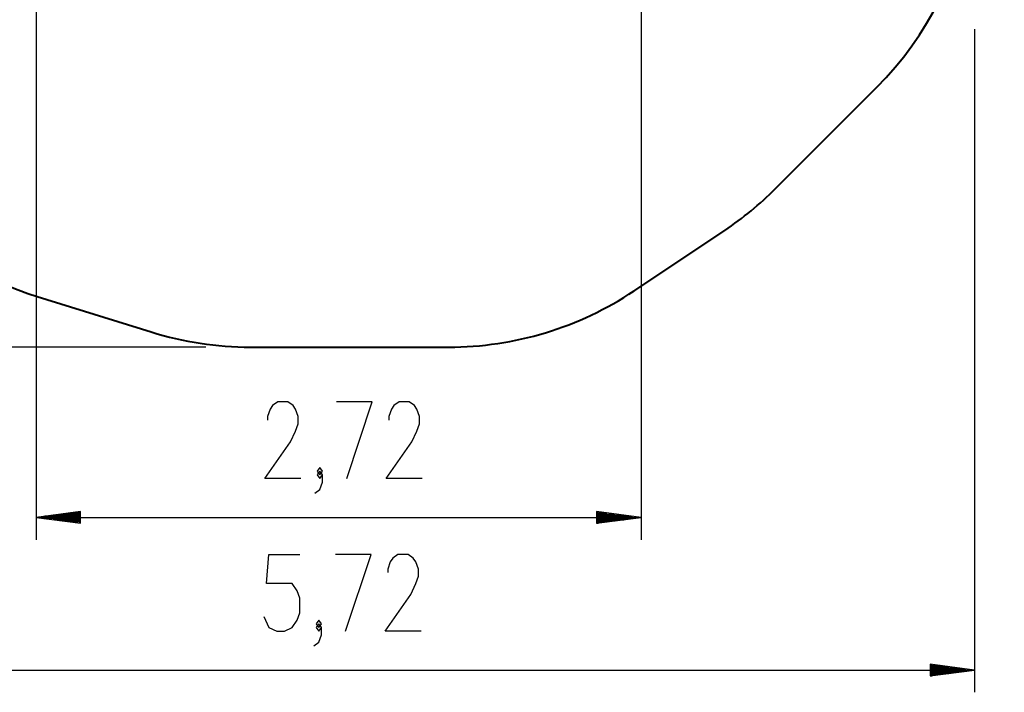
# Model space of a CAD drawing. Units: inches. Extents: x 14 to 87, y -5 to 105.
# Drawn here: x 43 to 87, y -5 to 25 of the extents above; entities that cross this region are included whole.
import ezdxf

# ---------------------------------------------------------------- set-up
doc = ezdxf.new("R2010")
doc.units = ezdxf.units.IN
doc.header["$MEASUREMENT"] = 0
doc.layers.add('Ebene 1', color=7, linetype='Continuous')

# ---------------------------------------------------------------- blocks, each defined once
blk = doc.blocks.new('block 2')
at = {"layer": 'Ebene 1', "color": 179, "lineweight": 25, "true_color": 0x1a171b}
for points in [[(70.682, 30.549), (70.682, 1.632)], [(43.507, 29.555), (43.507, 1.632)], [(85.667, 24.564), (85.667, -5.222)], [(51.136, 10.284), (17.728, 10.284)], [(55.393, 4.383), (53.786, 4.383), (54.934, 6.023), (55.164, 6.515), (55.279, 6.843), (55.279, 7.171), (55.164, 7.5), (55.049, 7.664), (54.819, 7.828), (54.36, 7.828), (54.13, 7.664), (54.015, 7.5), (53.9, 7.171), (53.9, 7.007)], [(57.457, 4.383), (58.606, 7.828), (56.998, 7.828)], [(60.844, 4.383), (59.236, 4.383), (60.385, 6.023), (60.614, 6.515), (60.729, 6.843), (60.729, 7.171), (60.614, 7.5), (60.499, 7.664), (60.27, 7.828), (59.81, 7.828), (59.581, 7.664), (59.465, 7.5), (59.351, 7.171), (59.351, 7.007)], [(56.253, 4.546), (56.368, 4.71), (56.253, 4.874), (56.138, 4.71), (56.253, 4.546), (56.253, 4.546)], [(56.023, 3.726), (56.253, 3.89), (56.368, 4.219), (56.368, 4.546), (56.253, 4.71), (56.138, 4.546), (56.253, 4.383), (56.368, 4.546)], [(45.506, 2.896), (43.507, 2.632)], [(45.506, 2.683), (43.893, 2.683)], [(45.506, 2.734), (44.278, 2.734)], [(45.506, 2.785), (44.664, 2.785)], [(45.506, 2.835), (45.05, 2.835)], [(45.506, 2.886), (45.436, 2.886)], [(45.506, 2.886), (45.436, 2.886)], [(45.506, 2.369), (45.506, 2.896)], [(68.682, 2.896), (68.682, 2.369)], [(70.682, 2.632), (68.682, 2.896)], [(68.682, 2.886), (68.753, 2.886)], [(68.682, 2.886), (68.753, 2.886)], [(68.682, 2.835), (69.139, 2.835)], [(68.682, 2.785), (69.524, 2.785)], [(68.682, 2.734), (69.91, 2.734)], [(68.682, 2.683), (70.296, 2.683)], [(45.506, 2.632), (43.507, 2.632)], [(45.506, 2.632), (43.507, 2.632)], [(43.507, 2.632), (45.506, 2.369)], [(43.507, 2.632), (70.682, 2.632)], [(45.506, 2.581), (43.893, 2.581)], [(45.506, 2.531), (44.278, 2.531)], [(45.506, 2.48), (44.664, 2.48)], [(45.506, 2.429), (45.05, 2.429)], [(45.506, 2.378), (45.436, 2.378)], [(45.506, 2.378), (45.436, 2.378)], [(68.682, 2.632), (70.682, 2.632)], [(68.682, 2.632), (70.682, 2.632)], [(68.682, 2.369), (70.682, 2.632)], [(68.682, 2.581), (70.296, 2.581)], [(68.682, 2.531), (69.91, 2.531)], [(68.682, 2.48), (69.524, 2.48)], [(68.682, 2.429), (69.139, 2.429)], [(68.682, 2.378), (68.753, 2.378)], [(68.682, 2.378), (68.753, 2.378)], [(53.738, -1.817), (53.967, -2.309), (54.312, -2.473), (54.657, -2.473), (55.001, -2.309), (55.231, -1.981), (55.346, -1.653), (55.346, -0.996), (55.231, -0.668), (55.001, -0.34), (53.853, -0.34), (53.967, 0.973), (55.346, 0.973)], [(57.409, -2.473), (58.558, 0.973), (56.95, 0.973)], [(60.796, -2.473), (59.188, -2.473), (60.336, -0.832), (60.566, -0.34), (60.681, -0.012), (60.681, 0.316), (60.566, 0.644), (60.451, 0.809), (60.221, 0.973), (59.762, 0.973), (59.532, 0.809), (59.418, 0.644), (59.303, 0.316), (59.303, 0.152)], [(55.976, -3.129), (56.205, -2.965), (56.32, -2.637), (56.32, -2.309), (56.205, -2.145), (56.09, -2.309), (56.205, -2.473), (56.32, -2.309)], [(56.205, -2.309), (56.32, -2.145), (56.205, -1.981), (56.09, -2.145), (56.205, -2.309), (56.205, -2.309)], [(83.668, -3.959), (83.668, -4.486)], [(85.667, -4.223), (83.668, -3.959)], [(83.668, -3.969), (83.738, -3.969)], [(83.668, -3.969), (83.738, -3.969)], [(28.426, -4.223), (85.667, -4.223)], [(83.668, -4.02), (84.124, -4.02)], [(83.668, -4.07), (84.51, -4.07)], [(83.668, -4.121), (84.896, -4.121)], [(83.668, -4.172), (85.281, -4.172)], [(83.668, -4.223), (85.667, -4.223)], [(83.668, -4.223), (85.667, -4.223)], [(83.668, -4.486), (85.667, -4.223)], [(83.668, -4.274), (85.281, -4.274)], [(83.668, -4.324), (84.896, -4.324)], [(83.668, -4.375), (84.51, -4.375)], [(83.668, -4.426), (84.124, -4.426)], [(83.668, -4.477), (83.738, -4.477)], [(83.668, -4.477), (83.738, -4.477)]]:
    blk.add_lwpolyline(points, dxfattribs=at)
at = {"layer": 'Ebene 1', "color": 179, "lineweight": 40, "true_color": 0x1a171b}
for points in [[(76.713, 17.396), (81.274, 21.957)], [(70.368, 12.811), (74.439, 15.529)], [(43.558, 12.557), (48.673, 10.963)], [(53.136, 10.284), (62.036, 10.284)]]:
    blk.add_lwpolyline(points, dxfattribs=at)
for points in [[(81.274, 21.957), (85.929, 26.612), (87.001, 33.813), (83.903, 39.622)], [(74.439, 15.529), (75.256, 16.076), (76.018, 16.701), (76.713, 17.396)], [(37.415, 16.271), (39.132, 14.554), (41.24, 13.279), (43.558, 12.557)], [(62.036, 10.284), (65.002, 10.284), (67.902, 11.163), (70.368, 12.811)], [(48.673, 10.963), (50.118, 10.513), (51.622, 10.284), (53.136, 10.284)]]:
    blk.add_open_spline(points, degree=3, dxfattribs=at)

msp = doc.modelspace()

# ---------------------------------------------------------------- block references
at = {"layer": 'Ebene 1'}
msp.add_blockref('block 2', (0, 0), dxfattribs=at)

doc.saveas('drawing.dxf')
